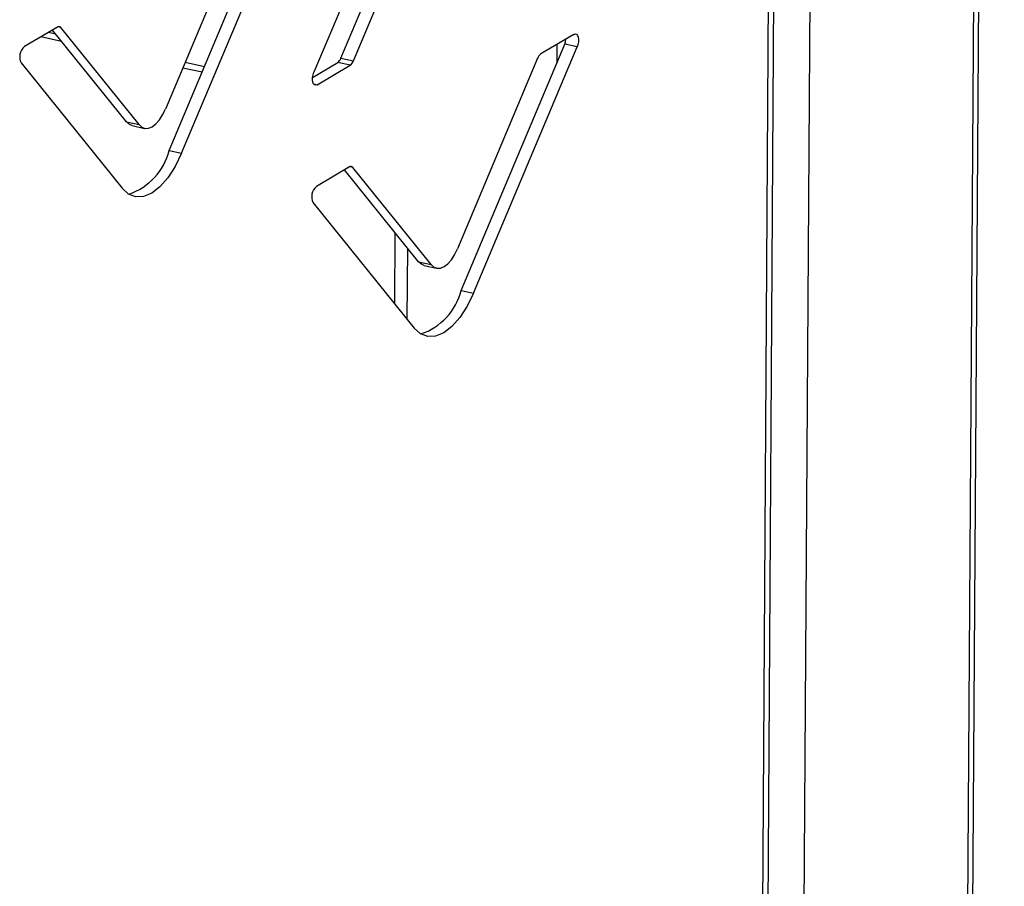
# Model space of a CAD drawing. Units: millimetres. Extents: x 0 to 4100, y 0 to 2871.
# Drawn here: x 3920 to 3965, y 1130 to 1169 of the extents above; entities that cross this region are included whole.
import ezdxf

# ---------------------------------------------------------------- set-up
doc = ezdxf.new("R2010")
doc.units = ezdxf.units.MM
doc.header["$LTSCALE"] = 10

msp = doc.modelspace()

# ---------------------------------------------------------------- linework, layer by layer
at = {"color": 7, "linetype": 'Continuous', "lineweight": 25}
for p, q in [((3961.379, 793.144), (3964.956, 1354.682)), ((3964.703, 1353.853), (3961.133, 793.472)), ((3957.055, 1334.068), (3953.68, 804.348)), ((3952.049, 806.633), (3955.402, 1332.892)), ((3951.802, 806.641), (3955.15, 1332.245)), ((3937.978, 1178.235), (3933.22, 1166.927)), ((3934.465, 1167.576), (3938.149, 1176.332)), ((3935.037, 1167.45), (3938.721, 1176.206)), ((3926.568, 1163.332), (3931.326, 1174.64)), ((3927.139, 1163.207), (3931.898, 1174.514)), ((3930.081, 1173.991), (3926.397, 1165.235)), ((3921.432, 1169.002), (3919.916, 1168.107)), ((3921.351, 1168.683), (3921.017, 1168.757)), ((3924.612, 1164.645), (3921.203, 1168.867)), ((3925.183, 1164.52), (3921.583, 1168.977)), ((3945.172, 1168.665), (3943.656, 1167.77)), ((3921.624, 1168.345), (3920.674, 1168.554)), ((3939.99, 1156.908), (3944.748, 1168.216)), ((3945.32, 1168.09), (3944.748, 1168.216)), ((3940.562, 1156.782), (3945.32, 1168.09)), ((3919.76, 1167.353), (3924.409, 1161.596)), ((3928.186, 1167.178), (3927.297, 1167.373)), ((3933.16, 1166.693), (3934.313, 1167.373)), ((3934.884, 1167.247), (3934.313, 1167.373)), ((3934.465, 1167.576), (3935.037, 1167.45)), ((3943.503, 1167.567), (3939.819, 1158.811)), ((3928.079, 1166.923), (3927.189, 1167.119)), ((3933.368, 1166.352), (3934.884, 1167.247)), ((3924.612, 1164.645), (3925.183, 1164.52)), ((3924.867, 1164.476), (3925.439, 1164.35)), ((3926.568, 1163.332), (3927.139, 1163.207)), ((3934.855, 1162.578), (3933.338, 1161.683)), ((3938.034, 1158.221), (3934.625, 1162.442)), ((3938.606, 1158.095), (3935.006, 1162.553)), ((3933.182, 1160.929), (3937.831, 1155.172)), ((3936.942, 1156.272), (3936.963, 1159.547)), ((3937.51, 1155.569), (3937.531, 1158.844)), ((3938.034, 1158.221), (3938.606, 1158.095)), ((3938.289, 1158.052), (3938.861, 1157.926)), ((3939.99, 1156.908), (3940.562, 1156.782))]:
    msp.add_line(p, q, dxfattribs=at)
at = {"color": 8, "linetype": 'Continuous', "lineweight": 25}
for p, q in [((3921.583, 1168.977), (3921.444, 1169.008)), ((3944.386, 1168.201), (3944.381, 1167.343)), ((3933.209, 1166.387), (3933.368, 1166.352)), ((3935.006, 1162.553), (3934.866, 1162.584))]:
    msp.add_line(p, q, dxfattribs=at)
at = {"color": 7, "linetype": 'Continuous', "lineweight": 25, "flags": 128}
for points in [[(3945.172, 1168.665), (3945.235, 1168.685), (3945.291, 1168.67), (3945.337, 1168.62), (3945.369, 1168.542), (3945.384, 1168.44), (3945.38, 1168.324), (3945.358, 1168.204), (3945.32, 1168.09)], [(3944.748, 1168.216), (3944.786, 1168.33), (3944.808, 1168.45), (3944.808, 1168.45)], [(3933.368, 1166.352), (3933.305, 1166.332), (3933.249, 1166.347), (3933.203, 1166.397), (3933.171, 1166.475), (3933.156, 1166.577), (3933.16, 1166.693), (3933.182, 1166.813), (3933.22, 1166.927)], [(3925.183, 1164.52), (3925.312, 1164.403), (3925.46, 1164.346), (3925.62, 1164.353), (3925.787, 1164.422), (3925.955, 1164.55), (3926.116, 1164.734), (3926.266, 1164.965), (3926.397, 1165.235)], [(3924.867, 1164.476), (3924.741, 1164.529), (3924.612, 1164.645)], [(3927.139, 1163.207), (3926.844, 1162.598), (3926.508, 1162.078), (3926.145, 1161.665), (3925.768, 1161.376), (3925.392, 1161.221), (3925.031, 1161.206), (3924.699, 1161.333), (3924.409, 1161.596)], [(3938.606, 1158.095), (3938.734, 1157.978), (3938.882, 1157.922), (3939.042, 1157.929), (3939.209, 1157.997), (3939.377, 1158.126), (3939.538, 1158.31), (3939.688, 1158.541), (3939.819, 1158.811)], [(3938.289, 1158.052), (3938.163, 1158.104), (3938.034, 1158.221)], [(3940.562, 1156.782), (3940.266, 1156.174), (3939.93, 1155.654), (3939.567, 1155.241), (3939.19, 1154.951), (3938.814, 1154.796), (3938.453, 1154.782), (3938.121, 1154.909), (3937.831, 1155.172)]]:
    msp.add_lwpolyline(points, dxfattribs=at)
at = {"color": 7, "linetype": 'Continuous', "lineweight": 25}
for centre, radius, start, end in [((3921.495, 1168.912), 0.11, 36.5291, 125.0469), ((3920.329, 1167.629), 0.632, 130.8168, 205.8093), ((3943.906, 1167.424), 0.427, 125.8596, 160.4666), ((3934.062, 1167.719), 0.427, 305.8596, 340.4666), ((3934.634, 1167.593), 0.427, 305.8596, 340.4666), ((3923.805, 1164.029), 2.849, 288.4754, 345.842), ((3934.917, 1162.488), 0.11, 36.5291, 125.0469), ((3933.751, 1161.204), 0.632, 130.8168, 205.8093), ((3937.228, 1157.605), 2.849, 288.4754, 345.842)]:
    msp.add_arc(centre, radius, start, end, dxfattribs=at)

doc.saveas('drawing.dxf')
